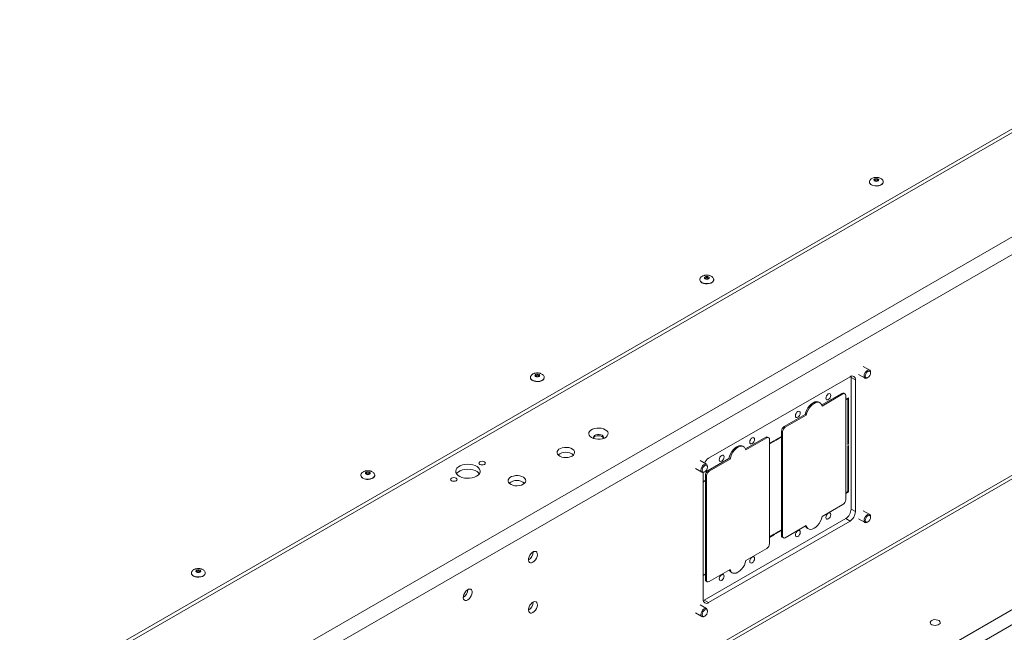
# Paper-space layout 'CHR5-RES DOWN' of a CAD drawing. Units: millimetres. Extents: x 100 to 7803, y 470 to 7931.
# Drawn here: x 6682 to 7323, y 6587 to 6986 of the extents above; entities that cross this region are included whole.
import ezdxf

# ---------------------------------------------------------------- set-up
doc = ezdxf.new("R2010")
doc.units = ezdxf.units.MM

psp = doc.layouts.new('CHR5-RES DOWN')

# ---------------------------------------------------------------- linework, layer by layer
at = {"color": 7, "linetype": 'Continuous', "lineweight": 18}
for p, q in [((7450.61449, 6985.82592), (6615.52138, 6503.73693)), ((7450.61449, 6983.3763), (6615.52138, 6501.28731)), ((6672.79703, 6466.58996), (7510.71856, 6950.31177)), ((7515.66831, 6941.73855), (6677.74678, 6458.01675)), ((7234.80741, 6880.33241), (7234.80741, 6880.1691)), ((7234.80741, 6880.33241), (7234.80939, 6880.25534)), ((7243.80741, 6880.1691), (7243.80741, 6880.33241)), ((7124.6166, 6816.72061), (7124.6166, 6816.5573)), ((7124.6166, 6816.72061), (7124.61859, 6816.64354)), ((7133.6166, 6816.5573), (7133.6166, 6816.72061)), ((7646.48307, 6786.18853), (6677.74678, 6226.94897)), ((7646.48307, 6776.39004), (6677.74678, 6217.15048)), ((7234.99405, 6757.80664), (7230.78994, 6760.23362)), ((7222.219, 6753.55343), (7130.29512, 6700.48691)), ((7222.86625, 6753.85808), (7222.9261, 6753.14457)), ((7222.9261, 6753.14457), (7225.75453, 6751.51175)), ((7222.9261, 6753.14457), (7222.9261, 6667.40778)), ((7227.79019, 6755.03733), (7231.99429, 6752.61035)), ((7235.61549, 6755.98041), (7235.61549, 6756.43311)), ((7014.4258, 6753.10881), (7014.4258, 6752.94551)), ((7014.4258, 6753.10881), (7014.42778, 6753.03174)), ((7023.4258, 6752.94551), (7023.4258, 6753.10881)), ((7225.75453, 6665.77496), (7225.75453, 6751.51175)), ((7233.49451, 6752.75907), (7233.88654, 6752.98546)), ((6821.15283, 6394.72429), (7428.55686, 6745.37118)), ((7203.81846, 6735.17336), (7216.9157, 6742.73423)), ((7217.6228, 6742.32603), (7204.04139, 6734.48564)), ((7217.6228, 6742.32603), (7216.9157, 6742.73423)), ((7218.8727, 6742.4498), (7218.16559, 6742.858)), ((7219.39057, 6673.5323), (7219.39057, 6741.30519)), ((7202.63417, 6736.57504), (7201.92706, 6736.98325)), ((7219.39057, 6738.85543), (7221.15834, 6739.87594)), ((7219.39057, 6738.44716), (7220.80478, 6739.26357)), ((7220.80478, 6739.26357), (7220.80478, 6709.45983)), ((7221.15834, 6739.87594), (7221.15834, 6709.66393)), ((7179.43904, 6721.09942), (7193.02045, 6728.9398)), ((7193.72756, 6728.5316), (7180.14614, 6720.69121)), ((7193.72756, 6728.5316), (7193.02045, 6728.9398)), ((7173.78218, 6712.52627), (7177.67127, 6714.77139)), ((7177.67127, 6650.26467), (7177.67127, 6718.03756)), ((7178.37838, 6717.62935), (7177.67127, 6718.03756)), ((7178.37838, 6717.62935), (7178.37838, 6649.85647)), ((7180.14614, 6720.69121), (7179.43904, 6721.09942)), ((7153.13669, 6708.00076), (7152.42959, 6708.40896)), ((7154.32098, 6706.59907), (7167.41822, 6714.15995)), ((7168.12533, 6713.75175), (7154.54391, 6705.91136)), ((7168.12533, 6713.75175), (7167.41822, 6714.15995)), ((7169.37523, 6713.87552), (7168.66812, 6714.28372)), ((7169.8931, 6644.95802), (7169.8931, 6712.7309)), ((7169.8931, 6710.28115), (7173.07508, 6712.11807)), ((7169.8931, 6709.87288), (7173.07508, 6711.7098)), ((7173.07508, 6711.7098), (7173.07508, 6712.11807)), ((7173.78218, 6712.118), (7177.67127, 6714.36312)), ((7173.78218, 6712.118), (7173.78218, 6712.52627)), ((7220.80478, 6709.45983), (7221.15834, 6709.66393)), ((7220.80478, 6708.64329), (7221.15834, 6708.84739)), ((7220.80478, 6708.64329), (7220.80478, 6678.83955)), ((7221.15834, 6708.84739), (7221.15834, 6678.63538)), ((7128.92803, 6696.57603), (7124.72393, 6699.00301)), ((7129.94156, 6692.52513), (7143.52298, 6700.36552)), ((7144.23009, 6699.95732), (7130.64867, 6692.11693)), ((7144.23009, 6699.95732), (7143.52298, 6700.36552)), ((6904.23499, 6689.49702), (6904.23499, 6689.33371)), ((6904.23499, 6689.49702), (6904.23697, 6689.41994)), ((6913.23499, 6689.33371), (6913.23499, 6689.49702)), ((7121.72417, 6693.80672), (7125.92827, 6691.37974)), ((7126.75958, 6691.26715), (7126.75958, 6608.6264)), ((7127.4285, 6691.52846), (7127.82052, 6691.75485)), ((7128.1738, 6621.69039), (7128.1738, 6689.46327)), ((7128.8809, 6689.05507), (7128.1738, 6689.46327)), ((7129.54947, 6694.7498), (7129.54947, 6695.2025)), ((7130.64867, 6692.11693), (7129.94156, 6692.52513)), ((7126.75958, 6685.3807), (7128.1738, 6686.19711)), ((7126.75958, 6684.97243), (7128.1738, 6685.78884)), ((7128.8809, 6689.05507), (7128.8809, 6621.28218)), ((7220.80478, 6678.83955), (7219.39057, 6678.02314)), ((7221.15834, 6678.63538), (7219.39057, 6677.61487)), ((7204.04139, 6662.63005), (7217.6228, 6670.47044)), ((7222.9261, 6667.40778), (7225.75453, 6665.77496)), ((7234.99405, 6663.90445), (7230.78994, 6666.33143)), ((7219.39057, 6661.28406), (7127.46669, 6608.21753)), ((7130.29512, 6606.58471), (7222.219, 6659.65124)), ((7219.39057, 6661.28406), (7222.219, 6659.65124)), ((7227.79019, 6661.13513), (7231.99429, 6658.70816)), ((7233.49451, 6658.85688), (7233.88654, 6659.08327)), ((7235.61549, 6662.07822), (7235.61549, 6662.53091)), ((7173.07508, 6651.28578), (7169.8931, 6649.44886)), ((7173.07508, 6650.87751), (7169.8931, 6649.04059)), ((7173.07508, 6650.87751), (7173.07508, 6651.28578)), ((7177.67127, 6653.9391), (7173.78218, 6651.69398)), ((7177.67127, 6653.53083), (7173.78218, 6651.28571)), ((7173.78218, 6651.28571), (7173.78218, 6651.69398)), ((7180.14614, 6648.83562), (7193.72756, 6656.67601)), ((7194.42767, 6654.99481), (7195.13478, 6654.58661)), ((7178.37838, 6649.85647), (7177.67127, 6650.26467)), ((7178.18914, 6649.12006), (7178.89625, 6648.71185)), ((7154.54391, 6634.05577), (7168.12533, 6641.89615)), ((6794.04418, 6625.88522), (6794.04418, 6625.72191)), ((6794.04418, 6625.88522), (6794.04617, 6625.80814)), ((6803.04418, 6625.72191), (6803.04418, 6625.88522)), ((7128.1738, 6625.36482), (7126.75958, 6624.54841)), ((7130.64867, 6620.26134), (7144.23009, 6628.10172)), ((7144.9302, 6626.42053), (7145.6373, 6626.01233)), ((7128.1738, 6624.95655), (7126.75958, 6624.14014)), ((7128.8809, 6621.28218), (7128.1738, 6621.69039)), ((7128.69166, 6620.54577), (7129.39877, 6620.13757)), ((7127.46669, 6608.21753), (7126.81944, 6607.91288)), ((7127.46669, 6608.21753), (7130.29512, 6606.58471)), ((7121.72417, 6599.90452), (7125.92827, 6597.47755)), ((7128.92803, 6602.67384), (7124.72393, 6605.10082)), ((7129.54947, 6600.84761), (7129.54947, 6601.30031)), ((7127.4285, 6597.62627), (7127.82052, 6597.85266))]:
    psp.add_line(p, q, dxfattribs=at)
at = {"color": 8, "linetype": 'Continuous', "lineweight": 18}
psp.add_line((7426.50604, 6746.55509), (6819.10201, 6395.9082), dxfattribs=at)
at = {"color": 7, "linetype": 'Continuous', "lineweight": 18, "flags": 128}
for points in [[(7238.20051, 6880.91828), (7237.86117, 6881.21146), (7237.74202, 6881.55728), (7237.86117, 6881.90311), (7238.20051, 6882.19628), (7238.70836, 6882.39218), (7239.30741, 6882.46096), (7239.90646, 6882.39218), (7240.41431, 6882.19628), (7240.75365, 6881.90311), (7240.87281, 6881.55728), (7240.75365, 6881.21146), (7240.41431, 6880.91828), (7239.90646, 6880.72239), (7239.30741, 6880.6536), (7238.70836, 6880.72239), (7238.20051, 6880.91828)], [(7236.12543, 6878.33218), (7237.15079, 6877.88907), (7238.35087, 6877.63068), (7239.62844, 6877.57793), (7240.88, 6877.7351), (7242.00416, 6878.08946), (7242.90985, 6878.6123), (7243.52369, 6879.26127), (7243.79595, 6879.98378), (7243.80741, 6880.1691)], [(7128.0097, 6817.30648), (7127.67037, 6817.59966), (7127.55121, 6817.94548), (7127.67037, 6818.29131), (7128.0097, 6818.58448), (7128.51755, 6818.78038), (7129.1166, 6818.84917), (7129.71566, 6818.78038), (7130.22351, 6818.58448), (7130.56284, 6818.29131), (7130.682, 6817.94548), (7130.56284, 6817.59966), (7130.22351, 6817.30648), (7129.71566, 6817.11059), (7129.1166, 6817.0418), (7128.51755, 6817.11059), (7128.0097, 6817.30648)], [(7125.93462, 6814.72039), (7126.95998, 6814.27727), (7128.16006, 6814.01888), (7129.43763, 6813.96613), (7130.68919, 6814.1233), (7131.81335, 6814.47766), (7132.71904, 6815.0005), (7133.33288, 6815.64947), (7133.60514, 6816.37198), (7133.6166, 6816.5573)], [(7017.8189, 6753.69468), (7017.47956, 6753.98786), (7017.3604, 6754.33368), (7017.47956, 6754.67951), (7017.8189, 6754.97268), (7018.32675, 6755.16858), (7018.9258, 6755.23737), (7019.52485, 6755.16858), (7020.0327, 6754.97268), (7020.37204, 6754.67951), (7020.49119, 6754.33368), (7020.37204, 6753.98786), (7020.0327, 6753.69468), (7019.52485, 6753.49879), (7018.9258, 6753.43), (7018.32675, 6753.49879), (7017.8189, 6753.69468)], [(7231.37285, 6753.98388), (7231.50078, 6754.89556), (7231.86914, 6755.84498), (7232.43351, 6756.71763), (7233.12581, 6757.40825), (7233.86253, 6757.83355), (7234.55483, 6757.94224), (7235.11919, 6757.72119), (7235.48756, 6757.19708), (7235.61549, 6756.43311), (7235.61549, 6756.43311)], [(7233.49451, 6752.75907), (7233.12581, 6752.58344), (7232.43351, 6752.47475), (7231.86914, 6752.6958), (7231.50078, 6753.21992), (7231.37285, 6753.98388)], [(7232.15703, 6753.98388), (7232.28866, 6754.82403), (7232.66351, 6755.68825), (7233.22451, 6756.44498), (7233.88626, 6756.979), (7234.54801, 6757.20901), (7235.10901, 6757.10001), (7235.48386, 6756.66858), (7235.61549, 6755.98041), (7235.48386, 6755.14026), (7235.10901, 6754.27604), (7234.54801, 6753.51932), (7233.88626, 6752.9853), (7233.22451, 6752.75528), (7232.66351, 6752.86428), (7232.28866, 6753.29571), (7232.15703, 6753.98388)], [(7015.74382, 6751.10859), (7016.76918, 6750.66548), (7017.96925, 6750.40708), (7019.24682, 6750.35433), (7020.49839, 6750.5115), (7021.62255, 6750.86586), (7022.52823, 6751.38871), (7023.14207, 6752.03767), (7023.41433, 6752.76018), (7023.4258, 6752.94551)], [(7208.07686, 6742.32679), (7208.68571, 6742.53842), (7209.20186, 6742.43813), (7209.54675, 6742.04119), (7209.66785, 6741.40803), (7209.54675, 6740.63505), (7209.20186, 6739.83992), (7208.68571, 6739.14369), (7208.07686, 6738.65236), (7207.46802, 6738.44073), (7206.95186, 6738.54102), (7206.60698, 6738.93796), (7206.48587, 6739.57112), (7206.60698, 6740.3441), (7206.95186, 6741.13924), (7207.46802, 6741.83546), (7208.07686, 6742.32679)], [(7193.02045, 6728.9398), (7193.42076, 6730.45002), (7194.05567, 6731.9621), (7194.89389, 6733.40147), (7195.89405, 6734.69713), (7197.00684, 6735.78518), (7198.17737, 6736.61194), (7199.34789, 6737.13663), (7200.46068, 6737.33339), (7201.46085, 6737.1925), (7201.92706, 6736.98325)], [(7204.04139, 6734.48564), (7203.64108, 6735.53368), (7203.00617, 6736.31271), (7202.16796, 6736.7843), (7201.16779, 6736.92519), (7200.055, 6736.72843), (7198.88447, 6736.20373), (7197.71395, 6735.37697), (7196.60116, 6734.28893), (7195.60099, 6732.99327), (7194.76278, 6731.5539), (7194.12786, 6730.04182), (7193.72756, 6728.5316)], [(7188.27787, 6730.89708), (7188.88672, 6731.10871), (7189.40287, 6731.00842), (7189.74776, 6730.61148), (7189.86886, 6729.97832), (7189.74776, 6729.20534), (7189.40287, 6728.4102), (7188.88672, 6727.71397), (7188.27787, 6727.22265), (7187.66903, 6727.01102), (7187.15287, 6727.11131), (7186.80799, 6727.50824), (7186.68688, 6728.1414), (7186.80799, 6728.91439), (7187.15287, 6729.70952), (7187.66903, 6730.40575), (7188.27787, 6730.89708)], [(7063.11997, 6719.10499), (7061.92443, 6719.64571), (7060.53947, 6720.00554), (7059.04558, 6720.16358), (7057.52959, 6720.11065), (7056.0796, 6719.84981), (7054.77987, 6719.39622), (7053.70594, 6718.77626), (7052.92023, 6718.02594), (7052.46839, 6717.18888), (7052.37669, 6716.31371), (7052.65046, 6715.45131), (7053.27378, 6714.65179), (7054.21043, 6713.96162), (7055.40597, 6713.4209), (7056.79093, 6713.06107), (7058.28481, 6712.90303), (7059.80081, 6712.95597), (7061.2508, 6713.21681), (7062.55053, 6713.67039), (7063.62445, 6714.29035), (7064.41017, 6715.04067), (7064.862, 6715.87773), (7064.9537, 6716.7529), (7064.67994, 6717.6153), (7064.05662, 6718.41482), (7063.11997, 6719.10499)], [(7060.99865, 6715.43076), (7060.11455, 6715.79516), (7059.07338, 6715.9741), (7057.98799, 6715.94819), (7056.97598, 6715.72022), (7056.14702, 6715.31492), (7055.59095, 6714.77618), (7055.36802, 6714.16241), (7055.50239, 6713.5401), (7055.62016, 6713.34943)], [(7061.88853, 6713.67541), (7061.50008, 6714.24231), (7060.79799, 6714.72086), (7059.86478, 6715.04187), (7058.80157, 6715.17056), (7057.72359, 6715.09299), (7056.74765, 6714.81756), (7055.9795, 6714.37412), (7055.50239, 6713.81072), (7055.44187, 6713.67541)], [(7061.71024, 6713.34943), (7061.89496, 6713.69274), (7061.93986, 6714.31932), (7061.62989, 6714.92037), (7060.99865, 6715.43076)], [(7143.52298, 6700.36552), (7143.92328, 6701.87574), (7144.5582, 6703.38782), (7145.39641, 6704.82719), (7146.39658, 6706.12285), (7147.50937, 6707.21089), (7148.67989, 6708.03765), (7149.85042, 6708.56235), (7150.96321, 6708.75911), (7151.96337, 6708.61822), (7152.42959, 6708.40896)], [(7154.54391, 6705.91136), (7154.14361, 6706.9594), (7153.50869, 6707.73842), (7152.67048, 6708.21001), (7151.67031, 6708.3509), (7150.55752, 6708.15415), (7149.387, 6707.62945), (7148.21647, 6706.80269), (7147.10369, 6705.71464), (7146.10352, 6704.41898), (7145.2653, 6702.97962), (7144.63039, 6701.46753), (7144.23009, 6699.95732)], [(7158.57939, 6713.75251), (7159.18823, 6713.96414), (7159.70439, 6713.86385), (7160.04927, 6713.46691), (7160.17038, 6712.83375), (7160.04927, 6712.06077), (7159.70439, 6711.26563), (7159.18823, 6710.5694), (7158.57939, 6710.07808), (7157.97054, 6709.86645), (7157.45439, 6709.96673), (7157.1095, 6710.36367), (7156.9884, 6710.99683), (7157.1095, 6711.76982), (7157.45439, 6712.56495), (7157.97054, 6713.26118), (7158.57939, 6713.75251)], [(7041.51786, 6701.94001), (7042.40126, 6702.59747), (7042.97368, 6703.3611), (7043.19916, 6704.18292), (7043.06352, 6705.01129), (7042.57528, 6705.79416), (7041.76513, 6706.48235), (7040.68397, 6707.0326), (7039.39974, 6707.41035), (7037.99312, 6707.59186), (7036.5525, 6707.56572), (7035.1684, 6707.33358), (7033.92778, 6706.91003), (7032.9086, 6706.32167), (7032.17491, 6705.60548), (7031.77279, 6704.80645), (7031.72751, 6703.9748), (7032.04193, 6703.16278), (7032.69628, 6702.4214), (7033.64945, 6701.79726), (7034.84155, 6701.32957), (7036.19767, 6701.04772), (7037.63261, 6700.96942), (7039.05619, 6701.09958), (7040.37898, 6701.43003), (7041.51786, 6701.94001)], [(7138.7804, 6702.3228), (7139.38924, 6702.53442), (7139.9054, 6702.43414), (7140.25028, 6702.0372), (7140.37139, 6701.40404), (7140.25028, 6700.63105), (7139.9054, 6699.83592), (7139.38924, 6699.13969), (7138.7804, 6698.64836), (7138.17155, 6698.43673), (7137.6554, 6698.53702), (7137.31051, 6698.93396), (7137.18941, 6699.56712), (7137.31051, 6700.34011), (7137.6554, 6701.13524), (7138.17155, 6701.83147), (7138.7804, 6702.3228)], [(6979.42328, 6688.80196), (6980.49827, 6689.574), (6981.26065, 6690.4614), (6981.67475, 6691.42266), (6981.72121, 6692.41283), (6981.39787, 6693.38562), (6980.71983, 6694.29555), (6979.71882, 6695.10005), (6978.44162, 6695.76152), (6976.94797, 6696.24902), (6975.3077, 6696.53977), (6973.59751, 6696.62016), (6971.89737, 6696.48644), (6970.28677, 6696.14485), (6968.84103, 6695.61138), (6967.62774, 6694.91097), (6966.70364, 6694.07636), (6966.11193, 6693.14658), (6965.8803, 6692.16511), (6966.01955, 6691.17784), (6966.52319, 6690.23093), (6967.36767, 6689.36866), (6968.51349, 6688.63135), (6969.90708, 6688.05348), (6971.48328, 6687.66206), (6973.16839, 6687.4754), (6974.88361, 6687.50222), (6976.54874, 6687.74127), (6978.08592, 6688.18138), (6979.42328, 6688.80196)], [(6984.4897, 6698.20494), (6983.80841, 6698.46774), (6983.00477, 6698.56002), (6982.20114, 6698.46774), (6981.51985, 6698.20494), (6981.06463, 6697.81164), (6980.90477, 6697.34772), (6981.06463, 6696.88379), (6981.51985, 6696.49049), (6982.20114, 6696.22769), (6983.00477, 6696.13541), (6983.80841, 6696.22769), (6984.4897, 6696.49049), (6984.94492, 6696.88379), (6985.10477, 6697.34772), (6984.94492, 6697.81164), (6984.4897, 6698.20494)], [(7125.30683, 6692.75328), (7125.43476, 6693.66495), (7125.80313, 6694.61437), (7126.36749, 6695.48702), (7127.05979, 6696.17764), (7127.79651, 6696.60295), (7128.48881, 6696.71163), (7129.05318, 6696.49058), (7129.42154, 6695.96647), (7129.54947, 6695.2025), (7129.54947, 6695.2025)], [(7126.09101, 6692.75328), (7126.22264, 6693.59343), (7126.59749, 6694.45765), (7127.15849, 6695.21437), (7127.82024, 6695.74839), (7128.48199, 6695.97841), (7129.04299, 6695.8694), (7129.41784, 6695.43797), (7129.54947, 6694.7498), (7129.41784, 6693.90965), (7129.04299, 6693.04543), (7128.48199, 6692.28871), (7127.82024, 6691.75469), (7127.15849, 6691.52467), (7126.59749, 6691.63367), (7126.22264, 6692.0651), (7126.09101, 6692.75328)], [(6905.55301, 6687.49679), (6906.57837, 6687.05368), (6907.77845, 6686.79528), (6909.05602, 6686.74253), (6910.30758, 6686.8997), (6911.43174, 6687.25407), (6912.33743, 6687.77691), (6912.95126, 6688.42587), (6913.22353, 6689.14838), (6913.23499, 6689.33371)], [(6907.62809, 6690.08288), (6907.28875, 6690.37606), (6907.1696, 6690.72188), (6907.28875, 6691.06771), (6907.62809, 6691.36089), (6908.13594, 6691.55678), (6908.73499, 6691.62557), (6909.33404, 6691.55678), (6909.84189, 6691.36089), (6910.18123, 6691.06771), (6910.30039, 6690.72188), (6910.18123, 6690.37606), (6909.84189, 6690.08288), (6909.33404, 6689.88699), (6908.73499, 6689.8182), (6908.13594, 6689.88699), (6907.62809, 6690.08288)], [(6981.226, 6690.40798), (6980.71983, 6691.02938), (6979.71882, 6691.83389), (6978.44162, 6692.49536), (6976.94797, 6692.98286), (6975.3077, 6693.27361), (6973.59751, 6693.354), (6971.89737, 6693.22027), (6970.28677, 6692.87869), (6968.84103, 6692.34522), (6967.62774, 6691.6448), (6966.70364, 6690.81019), (6966.39877, 6690.40798)], [(7009.69805, 6683.57083), (7010.58146, 6684.22829), (7011.15388, 6684.99192), (7011.37935, 6685.81374), (7011.24371, 6686.64211), (7010.75548, 6687.42498), (7009.94533, 6688.11316), (7008.86417, 6688.66342), (7007.57993, 6689.04117), (7006.17331, 6689.22267), (7004.73269, 6689.19654), (7003.34859, 6688.9644), (7002.10797, 6688.54085), (7001.0888, 6687.95249), (7000.3551, 6687.2363), (6999.95298, 6686.43727), (6999.90771, 6685.60562), (7000.22213, 6684.79359), (7000.87648, 6684.05222), (7001.82965, 6683.42808), (7003.02174, 6682.96039), (7004.37787, 6682.67854), (7005.8128, 6682.60024), (7007.23639, 6682.7304), (7008.55918, 6683.06085), (7009.69805, 6683.57083)], [(7127.4285, 6691.52846), (7127.05979, 6691.35283), (7126.36749, 6691.24415), (7125.80313, 6691.46519), (7125.43476, 6691.98931), (7125.30683, 6692.75328)], [(6966.10492, 6687.59164), (6965.42363, 6687.85443), (6964.62, 6687.94671), (6963.81636, 6687.85443), (6963.13507, 6687.59164), (6962.67985, 6687.19834), (6962.52, 6686.73441), (6962.67985, 6686.27048), (6963.13507, 6685.87718), (6963.81636, 6685.61439), (6964.62, 6685.52211), (6965.42363, 6685.61439), (6966.10492, 6685.87718), (6966.56014, 6686.27048), (6966.72, 6686.73441), (6966.56014, 6687.19834), (6966.10492, 6687.59164)], [(7208.07686, 6664.75542), (7208.68571, 6664.96704), (7209.20186, 6664.86676), (7209.54675, 6664.46982), (7209.66785, 6663.83666), (7209.54675, 6663.06367), (7209.20186, 6662.26854), (7208.68571, 6661.57231), (7208.07686, 6661.08098), (7207.46802, 6660.86935), (7206.95186, 6660.96964), (7206.60698, 6661.36658), (7206.48587, 6661.99974), (7206.60698, 6662.77273), (7206.95186, 6663.56786), (7207.46802, 6664.26409), (7208.07686, 6664.75542)], [(7231.37285, 6660.08169), (7231.50078, 6660.99336), (7231.86914, 6661.94278), (7232.43351, 6662.81543), (7233.12581, 6663.50606), (7233.86253, 6663.93136), (7234.55483, 6664.04004), (7235.11919, 6663.819), (7235.48756, 6663.29488), (7235.61549, 6662.53091), (7235.61549, 6662.53091)], [(7193.72756, 6656.67601), (7194.12786, 6655.62797), (7194.76278, 6654.84895), (7195.60099, 6654.37736), (7196.60116, 6654.23647), (7197.71395, 6654.43322), (7198.88447, 6654.95792), (7200.055, 6655.78468), (7201.16779, 6656.87272), (7202.16796, 6658.16838), (7203.00617, 6659.60775), (7203.64108, 6661.11984), (7204.04139, 6662.63005)], [(7233.49451, 6658.85688), (7233.12581, 6658.68124), (7232.43351, 6658.57256), (7231.86914, 6658.79361), (7231.50078, 6659.31772), (7231.37285, 6660.08169)], [(7232.15703, 6660.08169), (7232.28866, 6660.92184), (7232.66351, 6661.78606), (7233.22451, 6662.54278), (7233.88626, 6663.0768), (7234.54801, 6663.30682), (7235.10901, 6663.19782), (7235.48386, 6662.76639), (7235.61549, 6662.07822), (7235.48386, 6661.23807), (7235.10901, 6660.37385), (7234.54801, 6659.61712), (7233.88626, 6659.0831), (7233.22451, 6658.85309), (7232.66351, 6658.96209), (7232.28866, 6659.39352), (7232.15703, 6660.08169)], [(7188.27787, 6653.3257), (7188.88672, 6653.53733), (7189.40287, 6653.43704), (7189.74776, 6653.0401), (7189.86886, 6652.40694), (7189.74776, 6651.63396), (7189.40287, 6650.83883), (7188.88672, 6650.1426), (7188.27787, 6649.65127), (7187.66903, 6649.43964), (7187.15287, 6649.53993), (7186.80799, 6649.93687), (7186.68688, 6650.57003), (7186.80799, 6651.34301), (7187.15287, 6652.13814), (7187.66903, 6652.83437), (7188.27787, 6653.3257)], [(7016.09737, 6632.84721), (7016.95191, 6633.48926), (7017.73051, 6634.37173), (7018.36401, 6635.4162), (7018.7961, 6636.52988), (7018.9884, 6637.61381), (7018.92382, 6638.57167), (7018.6081, 6639.31835), (7018.06929, 6639.78752), (7017.35526, 6639.93747), (7016.52946, 6639.7549), (7015.66528, 6639.25601), (7014.83948, 6638.48515), (7014.12546, 6637.51079), (7013.58664, 6636.41953), (7013.27092, 6635.30832), (7013.20634, 6634.27589), (7013.39864, 6633.41399), (7013.83073, 6632.7992), (7014.46423, 6632.48614), (7015.24283, 6632.50264), (7016.09737, 6632.84721)], [(7144.23009, 6628.10172), (7144.63039, 6627.05369), (7145.2653, 6626.27466), (7146.10352, 6625.80307), (7147.10369, 6625.66218), (7148.21647, 6625.85894), (7149.387, 6626.38364), (7150.55752, 6627.2104), (7151.67031, 6628.29844), (7152.67048, 6629.5941), (7153.50869, 6631.03347), (7154.14361, 6632.54555), (7154.54391, 6634.05577)], [(7158.57939, 6636.18113), (7159.18823, 6636.39276), (7159.70439, 6636.29247), (7160.04927, 6635.89553), (7160.17038, 6635.26237), (7160.04927, 6634.48939), (7159.70439, 6633.69425), (7159.18823, 6632.99803), (7158.57939, 6632.5067), (7157.97054, 6632.29507), (7157.45439, 6632.39536), (7157.1095, 6632.7923), (7156.9884, 6633.42546), (7157.1095, 6634.19844), (7157.45439, 6634.99357), (7157.97054, 6635.6898), (7158.57939, 6636.18113)], [(6795.3622, 6623.88499), (6796.38756, 6623.44188), (6797.58764, 6623.18348), (6798.86521, 6623.13073), (6800.11677, 6623.28791), (6801.24093, 6623.64227), (6802.14662, 6624.16511), (6802.76046, 6624.81407), (6803.03272, 6625.53658), (6803.04418, 6625.72191)], [(6797.43728, 6626.47108), (6797.09795, 6626.76426), (6796.97879, 6627.11009), (6797.09795, 6627.45591), (6797.43728, 6627.74909), (6797.94513, 6627.94498), (6798.54418, 6628.01377), (6799.14324, 6627.94498), (6799.65109, 6627.74909), (6799.99042, 6627.45591), (6800.10958, 6627.11009), (6799.99042, 6626.76426), (6799.65109, 6626.47108), (6799.14324, 6626.27519), (6798.54418, 6626.2064), (6797.94513, 6626.27519), (6797.43728, 6626.47108)], [(7138.7804, 6624.75142), (7139.38924, 6624.96305), (7139.9054, 6624.86276), (7140.25028, 6624.46582), (7140.37139, 6623.83266), (7140.25028, 6623.05967), (7139.9054, 6622.26454), (7139.38924, 6621.56831), (7138.7804, 6621.07698), (7138.17155, 6620.86536), (7137.6554, 6620.96564), (7137.31051, 6621.36258), (7137.18941, 6621.99574), (7137.31051, 6622.76873), (7137.6554, 6623.56386), (7138.17155, 6624.26009), (7138.7804, 6624.75142)], [(6973.67096, 6608.35497), (6974.5255, 6608.99702), (6975.30411, 6609.87949), (6975.9376, 6610.92396), (6976.3697, 6612.03764), (6976.562, 6613.12156), (6976.49741, 6614.07942), (6976.18169, 6614.82611), (6975.64288, 6615.29527), (6974.92885, 6615.44523), (6974.10306, 6615.26266), (6973.23887, 6614.76377), (6972.41308, 6613.9929), (6971.69905, 6613.01855), (6971.16024, 6611.92729), (6970.84451, 6610.81607), (6970.77993, 6609.78365), (6970.97223, 6608.92175), (6971.40433, 6608.30696), (6972.03782, 6607.9939), (6972.81643, 6608.01039), (6973.67096, 6608.35497)], [(7016.09737, 6600.18558), (7016.95191, 6600.82763), (7017.73051, 6601.7101), (7018.36401, 6602.75457), (7018.7961, 6603.86825), (7018.9884, 6604.95217), (7018.92382, 6605.91003), (7018.6081, 6606.65672), (7018.06929, 6607.12589), (7017.35526, 6607.27584), (7016.52946, 6607.09327), (7015.66528, 6606.59438), (7014.83948, 6605.82351), (7014.12546, 6604.84916), (7013.58664, 6603.7579), (7013.27092, 6602.64668), (7013.20634, 6601.61426), (7013.39864, 6600.75236), (7013.83073, 6600.13757), (7014.46423, 6599.82451), (7015.24283, 6599.841), (7016.09737, 6600.18558)], [(7125.30683, 6598.85108), (7125.43476, 6599.76276), (7125.80313, 6600.71217), (7126.36749, 6601.58482), (7127.05979, 6602.27545), (7127.79651, 6602.70075), (7128.48881, 6602.80944), (7129.05318, 6602.58839), (7129.42154, 6602.06427), (7129.54947, 6601.30031), (7129.54947, 6601.30031)], [(7126.09101, 6598.85108), (7126.22264, 6599.69123), (7126.59749, 6600.55545), (7127.15849, 6601.31218), (7127.82024, 6601.8462), (7128.48199, 6602.07621), (7129.04299, 6601.96721), (7129.41784, 6601.53578), (7129.54947, 6600.84761), (7129.41784, 6600.00746), (7129.04299, 6599.14324), (7128.48199, 6598.38651), (7127.82024, 6597.85249), (7127.15849, 6597.62248), (7126.59749, 6597.73148), (7126.22264, 6598.16291), (7126.09101, 6598.85108)], [(7127.4285, 6597.62627), (7127.05979, 6597.45064), (7126.36749, 6597.34195), (7125.80313, 6597.563), (7125.43476, 6598.08711), (7125.30683, 6598.85108)], [(7275.31093, 6594.97894), (7274.68926, 6594.47629), (7274.38399, 6593.88435), (7274.4282, 6593.26726), (7274.8171, 6592.69189), (7275.50856, 6592.22059), (7276.42763, 6591.90444), (7277.47472, 6591.7777), (7278.53637, 6591.85409), (7279.49753, 6592.12535), (7280.25404, 6592.56207), (7280.72392, 6593.11694), (7280.85625, 6593.72981), (7280.6367, 6594.33429), (7280.08905, 6594.86486), (7279.27266, 6595.26402), (7278.27598, 6595.48853), (7277.20703, 6595.51406), (7276.18164, 6595.33783), (7275.31093, 6594.97894)]]:
    psp.add_lwpolyline(points, dxfattribs=at)
at = {"color": 8, "linetype": 'Continuous', "lineweight": 18, "flags": 128}
for points in [[(7240.01452, 6881.56072), (7239.69009, 6881.68586), (7239.30741, 6881.7298), (7238.92473, 6881.68586), (7238.6003, 6881.56072), (7238.38353, 6881.37344), (7238.30741, 6881.15252), (7238.30742, 6881.15029)], [(7240.30738, 6881.15719), (7240.23129, 6881.37344), (7240.01452, 6881.56072)], [(7236.12543, 6878.49549), (7237.15079, 6878.05238), (7238.35087, 6877.79398), (7239.62844, 6877.74124), (7240.88, 6877.89841), (7242.00416, 6878.25277), (7242.90985, 6878.77561), (7243.52369, 6879.42457), (7243.79595, 6880.14709), (7243.80728, 6880.3521)], [(7129.82371, 6817.94892), (7129.49929, 6818.07406), (7129.1166, 6818.11801), (7128.73392, 6818.07406), (7128.4095, 6817.94892), (7128.19273, 6817.76164), (7128.1166, 6817.54072), (7128.11661, 6817.53849)], [(7130.11657, 6817.54539), (7130.04048, 6817.76164), (7129.82371, 6817.94892)], [(7125.93462, 6814.88369), (7126.95998, 6814.44058), (7128.16006, 6814.18219), (7129.43763, 6814.12944), (7130.68919, 6814.28661), (7131.81335, 6814.64097), (7132.71904, 6815.16381), (7133.33288, 6815.81278), (7133.60514, 6816.53529), (7133.61648, 6816.74031)], [(7019.6329, 6754.33712), (7019.30848, 6754.46226), (7018.9258, 6754.50621), (7018.54311, 6754.46226), (7018.21869, 6754.33712), (7018.00192, 6754.14984), (7017.9258, 6753.92892), (7017.92581, 6753.9267)], [(7019.92577, 6753.93359), (7019.84968, 6754.14984), (7019.6329, 6754.33712)], [(7015.74382, 6751.2719), (7016.76918, 6750.82878), (7017.96925, 6750.57039), (7019.24682, 6750.51764), (7020.49839, 6750.67481), (7021.62255, 6751.02917), (7022.52823, 6751.55201), (7023.14207, 6752.20098), (7023.41433, 6752.92349), (7023.42567, 6753.12851)], [(6905.55301, 6687.6601), (6906.57837, 6687.21699), (6907.77845, 6686.95859), (6909.05602, 6686.90584), (6910.30758, 6687.06301), (6911.43174, 6687.41737), (6912.33743, 6687.94021), (6912.95126, 6688.58918), (6913.22353, 6689.31169), (6913.23486, 6689.51671)], [(6909.4421, 6690.72532), (6909.11767, 6690.85047), (6908.73499, 6690.89441), (6908.35231, 6690.85047), (6908.02788, 6690.72532), (6907.81111, 6690.53804), (6907.73499, 6690.31712), (6907.735, 6690.3149)], [(6909.73496, 6690.32179), (6909.65887, 6690.53804), (6909.4421, 6690.72532)], [(6795.3622, 6624.0483), (6796.38756, 6623.60519), (6797.58764, 6623.34679), (6798.86521, 6623.29404), (6800.11677, 6623.45121), (6801.24093, 6623.80557), (6802.14662, 6624.32842), (6802.76046, 6624.97738), (6803.03272, 6625.69989), (6803.04406, 6625.90491)], [(6799.25129, 6627.11353), (6798.92687, 6627.23867), (6798.54418, 6627.28261), (6798.1615, 6627.23867), (6797.83708, 6627.11353), (6797.6203, 6626.92624), (6797.54418, 6626.70532), (6797.54419, 6626.7031)], [(6799.54415, 6626.70999), (6799.46806, 6626.92624), (6799.25129, 6627.11353)]]:
    psp.add_lwpolyline(points, dxfattribs=at)
at = {"color": 7, "linetype": 'Continuous', "lineweight": 18}
for centre, radius, start, end in [((7237.02288, 6880.36743), 2.22433, 185.11547977, 246.20466119), ((7126.83208, 6816.75563), 2.22433, 185.11547977, 246.20466119), ((7223.59916, 6751.86138), 2.18355, 350.78596301, 129.20328524), ((7016.64127, 6753.14383), 2.22433, 185.11547977, 246.20466119), ((7217.648, 6741.71203), 1.25744, 65.69288095, 125.61757748), ((7218.31288, 6741.48001), 1.09177, 350.78596301, 129.20328524), ((7181.50931, 6717.8629), 3.84201, 122.60547834, 177.39452151), ((7182.21642, 6717.4547), 3.84201, 122.60547834, 177.39452151), ((7168.15052, 6713.13775), 1.25744, 65.69288095, 125.61757748), ((7168.81541, 6712.90572), 1.09177, 350.78596301, 129.20328524), ((7037.452, 6696.50421), 7.92976, 50.85457553, 129.14542447), ((7134.33728, 6694.13558), 7.52851, 122.47386149, 154.50402142), ((6906.45046, 6689.53204), 2.22433, 185.11547977, 246.20466119), ((7132.01184, 6689.28862), 3.84201, 122.60547834, 177.39452151), ((7132.71894, 6688.88042), 3.84201, 122.60547834, 177.39452151), ((7005.63219, 6678.13502), 7.92976, 50.85457553, 129.14542447), ((7215.55253, 6673.70695), 3.84201, 302.60547834, 357.39452151), ((7215.25002, 6667.75708), 7.68402, 302.60547834, 357.39452151), ((7218.07845, 6666.12427), 7.68402, 302.60547834, 357.39452151), ((7195.92459, 6657.46071), 2.88469, 201.64896242, 238.74026235), ((7166.05506, 6645.13267), 3.84201, 302.60547834, 357.39452151), ((7178.89627, 6650.12945), 1.23244, 173.70115248, 234.98666712), ((7179.45606, 6649.68165), 1.09177, 170.78596301, 309.20328524), ((7010.05396, 6639.68382), 6.11411, 300.95764737, 359.04772916), ((6796.25966, 6625.92024), 2.22433, 185.11547977, 246.20466119), ((7146.42712, 6628.88643), 2.88469, 201.64896242, 238.74026235), ((7129.3988, 6621.55517), 1.23244, 173.70115258, 234.98666703), ((7129.95859, 6621.10736), 1.09177, 170.78596301, 309.20328524), ((6967.62755, 6615.19158), 6.11411, 300.95764737, 359.04772916), ((7010.05396, 6607.02219), 6.11411, 300.95764737, 359.04772916), ((7128.91495, 6608.27676), 2.18355, 170.78596301, 309.20328524)]:
    psp.add_arc(centre, radius, start, end, dxfattribs=at)
at = {"color": 8, "linetype": 'Continuous', "lineweight": 18}
for centre in [(7237.04339, 6880.55395), (7126.85258, 6816.94215), (7016.66177, 6753.33036), (6906.47097, 6689.71856), (6796.28016, 6626.10676)]:
    psp.add_arc(centre, 2.25386, 187.61347237, 245.96585835, dxfattribs=at)
at = {"color": 7, "linetype": 'Continuous', "lineweight": 18}
for points, knots in [([(7239.30741, 6883.24023), (7238.88558, 6883.21923), (7238.28848, 6883.1895), (7237.44656, 6882.99208), (7236.75749, 6882.75282), (7236.0317, 6882.35872), (7235.40755, 6881.83877), (7234.97718, 6881.20049), (7234.77507, 6880.64115), (7234.83004, 6880.31709), (7234.84391, 6880.2353)], [0, 0, 0, 0, 0.1835585445, 0.2598325252, 0.3856990449, 0.5166392899, 0.6559948367, 0.8004078635, 0.9496294198, 1, 1, 1, 1]), ([(7243.77973, 6880.35888), (7243.76976, 6880.55588), (7243.74588, 6881.02733), (7243.32959, 6881.70324), (7242.66065, 6882.31656), (7241.8917, 6882.73918), (7241.12092, 6883.00808), (7240.28499, 6883.19696), (7239.67214, 6883.22408), (7239.30741, 6883.24023)], [0, 0, 0, 0, 0.1234200698, 0.2953667768, 0.4530631533, 0.6093945343, 0.7258487901, 0.8368424392, 1, 1, 1, 1]), ([(7240.30672, 6881.1544), (7240.30696, 6881.15375), (7240.30912, 6881.1478), (7240.30915, 6881.12935), (7240.1792, 6880.99878), (7239.94524, 6880.88209), (7239.62147, 6880.79926), (7239.24215, 6880.77561), (7238.86193, 6880.82298), (7238.5598, 6880.92779), (7238.36962, 6881.0524), (7238.30299, 6881.14836), (7238.30604, 6881.15076), (7238.30762, 6881.15199)], [0, 0, 0, 0, 0.014798247, 0.13582387, 0.225992028, 0.318195748, 0.414033214, 0.516094595, 0.62104127, 0.724048722, 0.811067447, 0.902494159, 1, 1, 1, 1]), ([(7129.1166, 6819.62843), (7128.69478, 6819.60743), (7128.09767, 6819.5777), (7127.25575, 6819.38028), (7126.56669, 6819.14102), (7125.84089, 6818.74692), (7125.21675, 6818.22697), (7124.78638, 6817.58869), (7124.58426, 6817.02935), (7124.63923, 6816.70529), (7124.65311, 6816.62351)], [0, 0, 0, 0, 0.183558544, 0.259832525, 0.385699045, 0.51663929, 0.655994837, 0.800407864, 0.94962942, 1, 1, 1, 1]), ([(7130.11591, 6817.5426), (7130.11615, 6817.54195), (7130.11832, 6817.536), (7130.11834, 6817.51755), (7129.9884, 6817.38698), (7129.75443, 6817.27029), (7129.43067, 6817.18746), (7129.05134, 6817.16381), (7128.67112, 6817.21118), (7128.36899, 6817.31599), (7128.17881, 6817.4406), (7128.11218, 6817.53657), (7128.11524, 6817.53896), (7128.11681, 6817.5402)], [0, 0, 0, 0, 0.014798247, 0.13582387, 0.225992028, 0.318195748, 0.414033214, 0.516094595, 0.62104127, 0.724048722, 0.811067447, 0.902494159, 1, 1, 1, 1]), ([(7133.58893, 6816.74708), (7133.57895, 6816.94408), (7133.55508, 6817.41553), (7133.13878, 6818.09144), (7132.46984, 6818.70476), (7131.70089, 6819.12738), (7130.93012, 6819.39628), (7130.09418, 6819.58516), (7129.48133, 6819.61228), (7129.1166, 6819.62843)], [0, 0, 0, 0, 0.12342007, 0.295366777, 0.453063153, 0.609394534, 0.72584879, 0.836842439, 1, 1, 1, 1]), ([(7018.9258, 6756.01663), (7018.50397, 6755.99563), (7017.90686, 6755.9659), (7017.06495, 6755.76848), (7016.37588, 6755.52922), (7015.65008, 6755.13512), (7015.02594, 6754.61517), (7014.59557, 6753.97689), (7014.39346, 6753.41755), (7014.44843, 6753.09349), (7014.4623, 6753.01171)], [0, 0, 0, 0, 0.183558544, 0.259832525, 0.385699045, 0.51663929, 0.655994837, 0.800407864, 0.94962942, 1, 1, 1, 1]), ([(7019.92511, 6753.9308), (7019.92534, 6753.93015), (7019.92751, 6753.9242), (7019.92754, 6753.90576), (7019.79759, 6753.77518), (7019.56362, 6753.65849), (7019.23986, 6753.57566), (7018.86053, 6753.55201), (7018.48031, 6753.59938), (7018.17819, 6753.70419), (7017.988, 6753.8288), (7017.92138, 6753.92477), (7017.92443, 6753.92716), (7017.92601, 6753.9284)], [0, 0, 0, 0, 0.014798247, 0.13582387, 0.225992028, 0.318195748, 0.414033214, 0.516094595, 0.62104127, 0.724048722, 0.811067447, 0.902494159, 1, 1, 1, 1]), ([(7023.39812, 6753.13528), (7023.38814, 6753.33228), (7023.36427, 6753.80373), (7022.94797, 6754.47964), (7022.27904, 6755.09296), (7021.51008, 6755.51559), (7020.73931, 6755.78448), (7019.90338, 6755.97336), (7019.29053, 6756.00048), (7018.9258, 6756.01663)], [0, 0, 0, 0, 0.12342007, 0.295366777, 0.453063153, 0.609394534, 0.72584879, 0.836842439, 1, 1, 1, 1]), ([(6908.73499, 6692.40483), (6908.31316, 6692.38383), (6907.71606, 6692.35411), (6906.87414, 6692.15669), (6906.18507, 6691.91742), (6905.45928, 6691.52332), (6904.83513, 6691.00337), (6904.40476, 6690.36509), (6904.20265, 6689.80575), (6904.25762, 6689.48169), (6904.27149, 6689.39991)], [0, 0, 0, 0, 0.183558544, 0.259832525, 0.385699045, 0.51663929, 0.655994837, 0.800407864, 0.94962942, 1, 1, 1, 1]), ([(6909.7343, 6690.319), (6909.73454, 6690.31836), (6909.7367, 6690.31241), (6909.73673, 6690.29396), (6909.60678, 6690.16339), (6909.37282, 6690.0467), (6909.04905, 6689.96386), (6908.66973, 6689.94022), (6908.28951, 6689.98758), (6907.98738, 6690.09239), (6907.7972, 6690.217), (6907.73057, 6690.31297), (6907.73362, 6690.31536), (6907.7352, 6690.3166)], [0, 0, 0, 0, 0.0147982469, 0.1358238698, 0.2259920278, 0.3181957484, 0.4140332141, 0.5160945948, 0.6210412697, 0.7240487219, 0.8110674465, 0.9024941589, 1, 1, 1, 1]), ([(6913.20731, 6689.52348), (6913.19734, 6689.72048), (6913.17346, 6690.19193), (6912.75716, 6690.86784), (6912.08823, 6691.48116), (6911.31928, 6691.90379), (6910.5485, 6692.17269), (6909.71257, 6692.36156), (6909.09972, 6692.38869), (6908.73499, 6692.40483)], [0, 0, 0, 0, 0.1234200698, 0.2953667768, 0.4530631533, 0.6093945343, 0.7258487901, 0.8368424392, 1, 1, 1, 1]), ([(6798.54418, 6628.79303), (6798.12236, 6628.77203), (6797.52525, 6628.74231), (6796.68333, 6628.54489), (6795.99427, 6628.30562), (6795.26847, 6627.91152), (6794.64433, 6627.39157), (6794.21396, 6626.75329), (6794.01184, 6626.19395), (6794.06681, 6625.86989), (6794.08069, 6625.78811)], [0, 0, 0, 0, 0.183558544, 0.259832525, 0.385699045, 0.51663929, 0.655994837, 0.800407864, 0.94962942, 1, 1, 1, 1]), ([(6799.54349, 6626.7072), (6799.54373, 6626.70656), (6799.5459, 6626.70061), (6799.54592, 6626.68216), (6799.41598, 6626.55159), (6799.18201, 6626.4349), (6798.85825, 6626.35206), (6798.47892, 6626.32842), (6798.0987, 6626.37578), (6797.79657, 6626.48059), (6797.60639, 6626.6052), (6797.53976, 6626.70117), (6797.54282, 6626.70356), (6797.54439, 6626.7048)], [0, 0, 0, 0, 0.0147982469, 0.1358238698, 0.2259920278, 0.3181957484, 0.4140332141, 0.5160945948, 0.6210412697, 0.7240487219, 0.8110674465, 0.9024941589, 1, 1, 1, 1]), ([(6803.01651, 6625.91168), (6803.00653, 6626.10868), (6802.98266, 6626.58013), (6802.56636, 6627.25604), (6801.89742, 6627.86936), (6801.12847, 6628.29199), (6800.35769, 6628.56089), (6799.52176, 6628.74976), (6798.90891, 6628.77689), (6798.54418, 6628.79303)], [0, 0, 0, 0, 0.1234200698, 0.2953667768, 0.4530631533, 0.6093945343, 0.7258487901, 0.8368424392, 1, 1, 1, 1])]:
    psp.add_open_spline(points, degree=3, knots=knots, dxfattribs=at)

doc.saveas('drawing.dxf')
